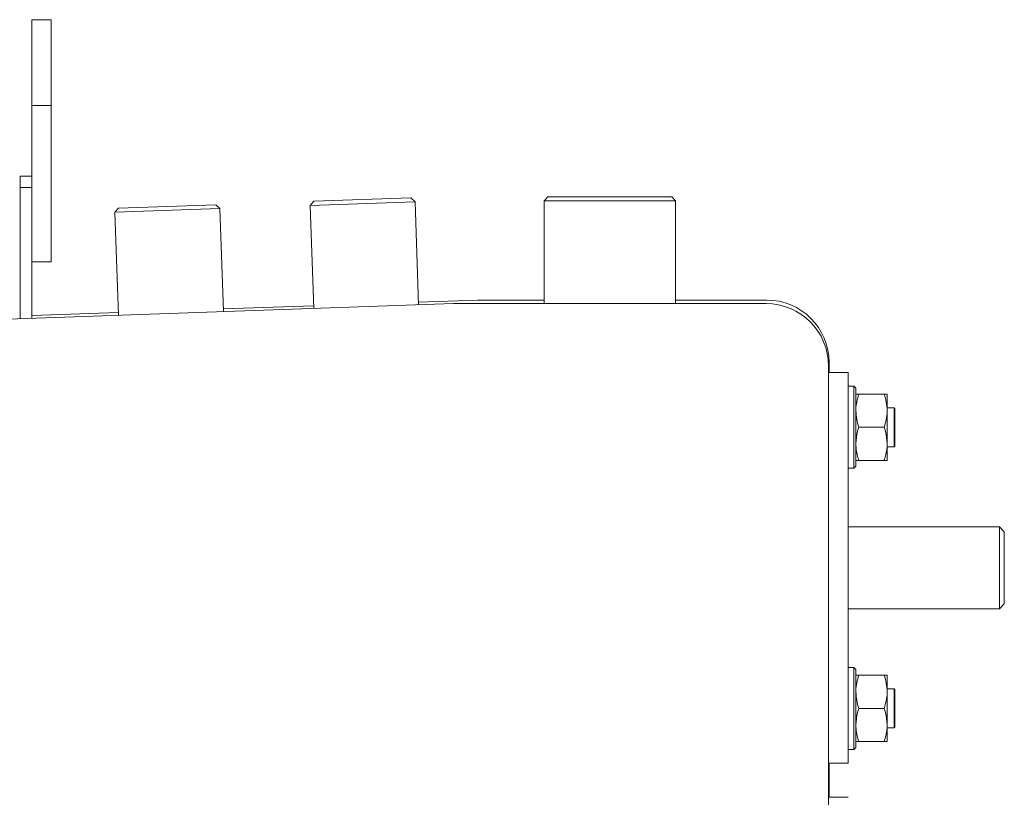
# Model space of a CAD drawing. Extents: x -5443 to -1545, y 1082 to 4211.
# Drawn here: x -4842 to -4590, y 3879 to 4079 of the extents above; entities that cross this region are included whole.
import ezdxf

# ---------------------------------------------------------------- set-up
doc = ezdxf.new("R2010")
doc.units = 0
doc.header["$LTSCALE"] = 5

msp = doc.modelspace()

# ---------------------------------------------------------------- linework, layer by layer
at = {"color": 7, "linetype": 'Continuous', "lineweight": 15}
for p, q in [((-4834.16, 4078.58), (-4839.16, 4078.58)), ((-4839.16, 4056.58), (-4839.16, 4078.58)), ((-4834.16, 4056.58), (-4834.16, 4078.58)), ((-4839.16, 4056.58), (-4834.16, 4056.58)), ((-4839.16, 4038.48), (-4839.16, 4056.58)), ((-4834.16, 4016.58), (-4834.16, 4056.58)), ((-4842.16, 4038.48), (-4842.16, 4035.58)), ((-4842.16, 4038.48), (-4839.16, 4038.48)), ((-4839.16, 4038.48), (-4839.16, 4035.58)), ((-4842.16, 4035.58), (-4842.26, 4035.58)), ((-4839.16, 4035.58), (-4842.16, 4035.58)), ((-4842.16, 4002.01), (-4842.16, 4035.58)), ((-4839.16, 4002.12), (-4839.16, 4035.58)), ((-4816.92, 4030.33), (-4792.04, 4031.2)), ((-4791, 4030.23), (-4792.04, 4031.2)), ((-4766.95, 4032.07), (-4767.92, 4031.04)), ((-4741.03, 4031.98), (-4767.92, 4031.04)), ((-4766.95, 4032.07), (-4742.07, 4032.94)), ((-4741.03, 4031.98), (-4742.07, 4032.94)), ((-4740.11, 4005.58), (-4741.03, 4031.98)), ((-4707.01, 4033.23), (-4708.01, 4032.23)), ((-4708.01, 4032.23), (-4708.01, 4005.89)), ((-4685.2, 4032.23), (-4708.01, 4032.23)), ((-4707.01, 4033.23), (-4685.56, 4033.23)), ((-4685.56, 4033.23), (-4675.31, 4033.23)), ((-4674.31, 4032.23), (-4685.2, 4032.23)), ((-4674.31, 4032.23), (-4675.31, 4033.23)), ((-4674.31, 4005.89), (-4674.31, 4032.23)), ((-4816.92, 4030.33), (-4817.88, 4029.29)), ((-4791, 4030.23), (-4817.88, 4029.29)), ((-4817.88, 4029.29), (-4816.96, 4002.89)), ((-4790.08, 4003.83), (-4791, 4030.23)), ((-4767.92, 4031.04), (-4766.99, 4004.64)), ((-4839.16, 4016.58), (-4834.16, 4016.58)), ((-4731.19, 4005.89), (-5285.72, 3986.52)), ((-4740.13, 4006.27), (-4725.02, 4006.79)), ((-4731.12, 4005.89), (-4651.16, 4005.89)), ((-4725.02, 4006.79), (-4708.01, 4006.79)), ((-4674.31, 4006.79), (-4651.02, 4006.79)), ((-4839.16, 4002.81), (-4816.99, 4003.58)), ((-4790.1, 4004.52), (-4767.02, 4005.33)), ((-4842.26, 4002.7), (-4842.16, 4002.7)), ((-4635.02, 3990.79), (-4635.02, 3988.23)), ((-4635.16, 3989.89), (-4635.16, 3871.9)), ((-4630.16, 3988.23), (-4635.16, 3988.23)), ((-4630.16, 3988.23), (-4630.16, 3888.23)), ((-4628.66, 3984.73), (-4630.16, 3984.73)), ((-4628.16, 3984.23), (-4628.66, 3984.73)), ((-4628.66, 3963.73), (-4628.66, 3984.73)), ((-4628.16, 3984.23), (-4628.16, 3964.23)), ((-4620.92, 3982.73), (-4627.4, 3982.73)), ((-4620.16, 3978.48), (-4620.16, 3982.73)), ((-4618.36, 3979.23), (-4620.16, 3979.23)), ((-4620.16, 3969.98), (-4620.16, 3978.48)), ((-4618.16, 3979.03), (-4618.36, 3979.23)), ((-4618.36, 3969.23), (-4618.36, 3979.23)), ((-4618.16, 3979.03), (-4618.16, 3969.43)), ((-4620.92, 3974.23), (-4627.4, 3974.23)), ((-4620.16, 3965.73), (-4620.16, 3969.98)), ((-4620.16, 3969.23), (-4618.36, 3969.23)), ((-4618.36, 3969.23), (-4618.16, 3969.43)), ((-4620.92, 3965.73), (-4627.4, 3965.73)), ((-4630.16, 3963.73), (-4628.66, 3963.73)), ((-4628.66, 3963.73), (-4628.16, 3964.23)), ((-4591.41, 3948.73), (-4630.16, 3948.73)), ((-4590.16, 3947.48), (-4591.41, 3948.73)), ((-4591.41, 3948.07), (-4591.41, 3948.73)), ((-4591.41, 3927.73), (-4591.41, 3948.07)), ((-4590.16, 3947.48), (-4590.16, 3946.9)), ((-4590.16, 3946.9), (-4590.16, 3928.98)), ((-4630.16, 3927.73), (-4591.41, 3927.73)), ((-4591.41, 3927.73), (-4590.16, 3928.98)), ((-4628.66, 3912.73), (-4630.16, 3912.73)), ((-4628.16, 3912.23), (-4628.66, 3912.73)), ((-4628.66, 3891.73), (-4628.66, 3912.73)), ((-4628.16, 3912.23), (-4628.16, 3892.23)), ((-4620.92, 3910.73), (-4627.4, 3910.73)), ((-4620.16, 3906.48), (-4620.16, 3910.73)), ((-4618.36, 3907.23), (-4620.16, 3907.23)), ((-4620.16, 3897.98), (-4620.16, 3906.48)), ((-4618.16, 3907.03), (-4618.36, 3907.23)), ((-4618.36, 3897.23), (-4618.36, 3907.23)), ((-4618.16, 3907.03), (-4618.16, 3897.43)), ((-4620.92, 3902.23), (-4627.4, 3902.23)), ((-4620.16, 3893.73), (-4620.16, 3897.98)), ((-4620.16, 3897.23), (-4618.36, 3897.23)), ((-4618.36, 3897.23), (-4618.16, 3897.43)), ((-4620.92, 3893.73), (-4627.4, 3893.73)), ((-4630.16, 3891.73), (-4628.66, 3891.73)), ((-4628.66, 3891.73), (-4628.16, 3892.23)), ((-4630.16, 3888.23), (-4635.16, 3888.23)), ((-4635.02, 3888.23), (-4635.02, 3879.46)), ((-4630.16, 3879.46), (-4635.16, 3879.46))]:
    msp.add_line(p, q, dxfattribs=at)
for centre, radius, start, end in [((-4731.12, 4003.89), 2, 90, 92), ((-4651.16, 3989.89), 16, 0, 90), ((-4651.02, 3990.79), 16, 0, 90)]:
    msp.add_arc(centre, radius, start, end, dxfattribs=at)
for points, knots in [([(-4628.16, 3978.48), (-4628.16, 3978.58), (-4628.15, 3979.34), (-4627.99, 3980.78), (-4627.6, 3982.08), (-4627.4, 3982.73)], [0, 0, 0, 0, 0.070088, 0.530783, 1, 1, 1, 1]), ([(-4627.4, 3982.73), (-4627.61, 3982.73), (-4628.04, 3982.73), (-4628.12, 3982.73), (-4628.16, 3982.73)], [0, 0, 0, 0, 0.495458, 1, 1, 1, 1]), ([(-4620.92, 3982.73), (-4620.71, 3982.04), (-4620.28, 3980.65), (-4620.2, 3979.21), (-4620.16, 3978.48)], [0, 0, 0, 0, 0.495458, 1, 1, 1, 1]), ([(-4620.16, 3982.73), (-4620.16, 3982.73), (-4620.17, 3982.73), (-4620.33, 3982.73), (-4620.72, 3982.73), (-4620.92, 3982.73)], [0, 0, 0, 0, 0.070088, 0.530783, 1, 1, 1, 1]), ([(-4627.4, 3974.23), (-4627.61, 3974.92), (-4628.04, 3976.31), (-4628.12, 3977.75), (-4628.16, 3978.48)], [0, 0, 0, 0, 0.495458, 1, 1, 1, 1]), ([(-4620.16, 3978.48), (-4620.16, 3978.38), (-4620.17, 3977.62), (-4620.33, 3976.18), (-4620.72, 3974.88), (-4620.92, 3974.23)], [0, 0, 0, 0, 0.070088, 0.530783, 1, 1, 1, 1]), ([(-4628.16, 3969.98), (-4628.07, 3971.06), (-4627.96, 3972.5), (-4627.51, 3973.88), (-4627.4, 3974.23)], [0, 0, 0, 0, 0.747436, 1, 1, 1, 1]), ([(-4620.92, 3974.23), (-4620.81, 3973.88), (-4620.36, 3972.5), (-4620.25, 3971.06), (-4620.16, 3969.98)], [0, 0, 0, 0, 0.252564, 1, 1, 1, 1]), ([(-4627.4, 3965.73), (-4627.7, 3966.76), (-4628.11, 3968.16), (-4628.15, 3969.6), (-4628.16, 3969.98)], [0, 0, 0, 0, 0.7353287, 1, 1, 1, 1]), ([(-4620.16, 3969.98), (-4620.17, 3969.6), (-4620.21, 3968.16), (-4620.62, 3966.76), (-4620.92, 3965.73)], [0, 0, 0, 0, 0.264671, 1, 1, 1, 1]), ([(-4628.16, 3965.73), (-4628.16, 3965.73), (-4628.15, 3965.73), (-4627.99, 3965.73), (-4627.6, 3965.73), (-4627.4, 3965.73)], [0, 0, 0, 0, 0.070088, 0.5307834, 1, 1, 1, 1]), ([(-4620.92, 3965.73), (-4620.71, 3965.73), (-4620.28, 3965.73), (-4620.2, 3965.73), (-4620.16, 3965.73)], [0, 0, 0, 0, 0.495458, 1, 1, 1, 1]), ([(-4628.16, 3906.48), (-4628.16, 3906.58), (-4628.15, 3907.34), (-4627.99, 3908.78), (-4627.6, 3910.08), (-4627.4, 3910.73)], [0, 0, 0, 0, 0.070088, 0.530783, 1, 1, 1, 1]), ([(-4627.4, 3910.73), (-4627.61, 3910.73), (-4628.04, 3910.73), (-4628.12, 3910.73), (-4628.16, 3910.73)], [0, 0, 0, 0, 0.495458, 1, 1, 1, 1]), ([(-4620.92, 3910.73), (-4620.71, 3910.04), (-4620.28, 3908.65), (-4620.2, 3907.21), (-4620.16, 3906.48)], [0, 0, 0, 0, 0.495458, 1, 1, 1, 1]), ([(-4620.16, 3910.73), (-4620.16, 3910.73), (-4620.17, 3910.73), (-4620.33, 3910.73), (-4620.72, 3910.73), (-4620.92, 3910.73)], [0, 0, 0, 0, 0.070088, 0.530783, 1, 1, 1, 1]), ([(-4627.4, 3902.23), (-4627.61, 3902.92), (-4628.04, 3904.31), (-4628.12, 3905.75), (-4628.16, 3906.48)], [0, 0, 0, 0, 0.495458, 1, 1, 1, 1]), ([(-4620.16, 3906.48), (-4620.16, 3906.38), (-4620.17, 3905.62), (-4620.33, 3904.18), (-4620.72, 3902.88), (-4620.92, 3902.23)], [0, 0, 0, 0, 0.070088, 0.530783, 1, 1, 1, 1]), ([(-4628.16, 3897.98), (-4628.07, 3899.06), (-4627.96, 3900.5), (-4627.51, 3901.88), (-4627.4, 3902.23)], [0, 0, 0, 0, 0.747436, 1, 1, 1, 1]), ([(-4620.92, 3902.23), (-4620.81, 3901.88), (-4620.36, 3900.5), (-4620.25, 3899.06), (-4620.16, 3897.98)], [0, 0, 0, 0, 0.252564, 1, 1, 1, 1]), ([(-4627.4, 3893.73), (-4627.7, 3894.76), (-4628.11, 3896.16), (-4628.15, 3897.6), (-4628.16, 3897.98)], [0, 0, 0, 0, 0.7353287, 1, 1, 1, 1]), ([(-4620.16, 3897.98), (-4620.17, 3897.6), (-4620.21, 3896.16), (-4620.62, 3894.76), (-4620.92, 3893.73)], [0, 0, 0, 0, 0.264671, 1, 1, 1, 1]), ([(-4628.16, 3893.73), (-4628.16, 3893.73), (-4628.15, 3893.73), (-4627.99, 3893.73), (-4627.6, 3893.73), (-4627.4, 3893.73)], [0, 0, 0, 0, 0.070088, 0.5307834, 1, 1, 1, 1]), ([(-4620.92, 3893.73), (-4620.71, 3893.73), (-4620.28, 3893.73), (-4620.2, 3893.73), (-4620.16, 3893.73)], [0, 0, 0, 0, 0.495458, 1, 1, 1, 1])]:
    msp.add_open_spline(points, degree=3, knots=knots, dxfattribs=at)

doc.saveas('drawing.dxf')
